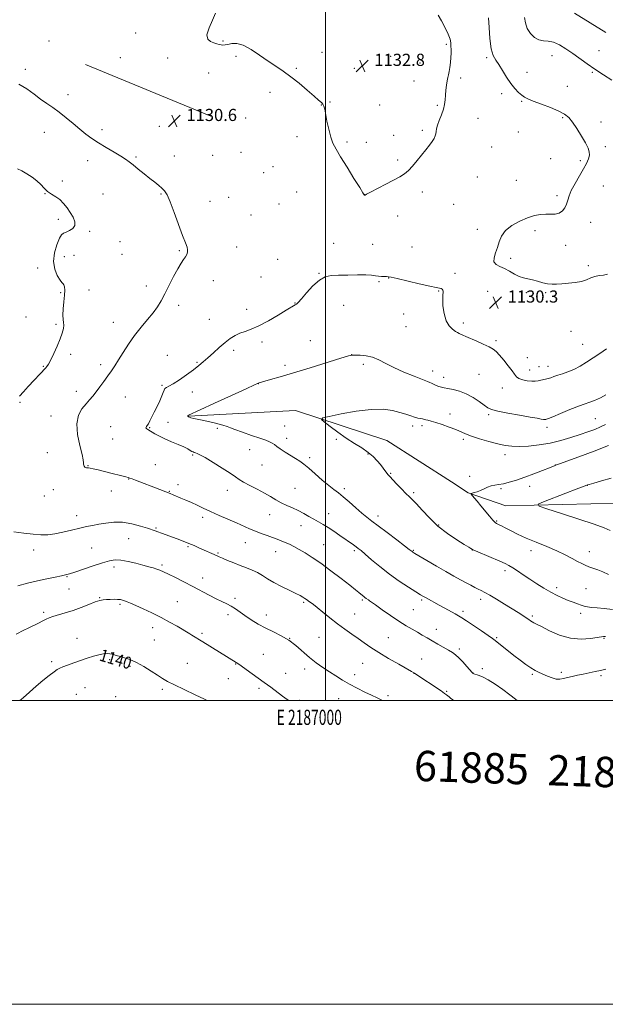
# Model space of a CAD drawing. Extents: x 2184800 to 2187700, y 359800 to 362700.
# Drawn here: x 2186799 to 2187184, y 359800 to 360448 of the extents above; entities that cross this region are included whole.
import ezdxf
from ezdxf.enums import TextEntityAlignment as Align

# ---------------------------------------------------------------- set-up
doc = ezdxf.new("R2010")
doc.units = 0
doc.header["$MEASUREMENT"] = 0
for name, color, linetype, lineweight in [('32000', 7, 'Continuous', 0), ('32001', 7, 'Continuous', 0), ('DTM HARD BREAKLINE', 7, 'Continuous', 0), ('DTM SPOT ELEVATION', 2, 'Continuous', 13), ('INDEX CONTOUR', 41, 'Continuous', 13), ('INDEX CONTOUR LABEL', 244, 'Continuous', 0), ('INTERMEDIATE CONTOUR', 44, 'Continuous', 0), ('SPOT ELEVATION', 7, 'Continuous', 0), ('TEXT 20', 7, 'Continuous', 0)]:
    doc.layers.add(name, color=color, linetype=linetype, lineweight=lineweight)
doc.styles.add('Style-ITALICS', font='ITALICS.shx')
doc.styles.add('Style-WORKING', font='WORKING.shx')

# ---------------------------------------------------------------- blocks, each defined once
blk = doc.blocks.new('SPOT')
at = {"layer": 'SPOT ELEVATION'}
for p, q in [((-3.91, -3.91), (3.82, 3.81)), ((-1.65, 3.77), (1.72, -3.93))]:
    blk.add_line(p, q, dxfattribs=at)

msp = doc.modelspace()

# ---------------------------------------------------------------- linework, layer by layer
at = {"layer": '32000', "flags": 128}
for points in [[(2184800, 359800), (2187700, 359800), (2187700, 362700), (2184800, 362700), (2184800, 359800)], [(2185000, 360000), (2187500, 360000), (2187500, 362500), (2185000, 362500), (2185000, 360000)], [(2187000, 362500), (2187000, 360000)]]:
    msp.add_lwpolyline(points, dxfattribs=at)
at = {"layer": 'DTM HARD BREAKLINE'}
for points in [[(2186924.58, 360384.9, 1130.19), (2186841.93, 360418.83, 1130.15)], [(2187094.09, 360136.89, 1124.1), (2187118.86, 360128.29, 1122.46), (2187193.53, 360129.98, 1120.7), (2187270.47, 360130.42, 1118.77), (2187311.94, 360150.9, 1117.91), (2187370.91, 360198.79, 1116.43), (2187417.17, 360226.27, 1115.27), (2187477.9, 360253.27, 1113.59), (2187500, 360261.5, 1113.009)], [(2186909.84, 360187.32, 1127.94), (2186980.22, 360191.06, 1126.47), (2187040.47, 360171.38, 1124.71), (2187083.04, 360144, 1124.23)], [(2187083.04, 360144, 1124.23), (2187094.09, 360136.89, 1124.1)]]:
    msp.add_polyline3d(points, dxfattribs=at)
at = {"layer": 'DTM SPOT ELEVATION'}
for p in [(2186875.02, 360439.62, 1131.66), (2186818, 360434.39, 1131.19), (2186932.54, 360434.42, 1132.11), (2187079.6, 360432.19, 1132.23), (2186997.69, 360426.84, 1132.9), (2187149.3, 360424.8, 1128.85), (2187180.16, 360428.08, 1126.93), (2186864.87, 360423.48, 1130.9), (2186896.17, 360423.08, 1131.32), (2186941.05, 360424.32, 1131.71), (2187043.09, 360424.17, 1133.03), (2187062.24, 360419.9, 1133.02), (2187106.27, 360423.29, 1130.22), (2186802.34, 360415.73, 1131.63), (2186923.14, 360413.31, 1131.28), (2186980.79, 360416.44, 1132.23), (2187019.01, 360416.47, 1132.75), (2187132.84, 360413.81, 1129.42), (2187175.88, 360413.75, 1128.22), (2187058.4, 360407.95, 1132.97), (2187089.11, 360410.1, 1131.6), (2186830.43, 360399.07, 1131.41), (2186963.6, 360400.53, 1131.33), (2187116.06, 360399.72, 1130.35), (2187159.5, 360404.45, 1129.34), (2187003.02, 360394.27, 1132.1), (2187129.4, 360394.57, 1130.11), (2186997.39, 360392.26, 1131.96), (2187035.67, 360392.12, 1132.53), (2187073.71, 360391.97, 1132.2), (2186947.54, 360383.63, 1130.73), (2187100.44, 360383.45, 1131.16), (2187156.36, 360383.93, 1130.14), (2187181.58, 360380.98, 1129.47), (2186814.9, 360374.32, 1132.79), (2186852.88, 360375.93, 1131.56), (2186890.67, 360378.17, 1130.89), (2187063.79, 360375.47, 1132.27), (2187127.09, 360374.38, 1130.62), (2186981.24, 360371.34, 1131.46), (2187014.16, 360367.89, 1132.26), (2187027.01, 360367.67, 1132.53), (2187044.89, 360372.23, 1132.46), (2186944.33, 360360.96, 1130.63), (2187109.51, 360364.66, 1130.94), (2187184.39, 360364.73, 1129.55), (2186843.34, 360355.65, 1132.63), (2186875.23, 360358.04, 1131.81), (2186900.53, 360358.61, 1131.29), (2186925.77, 360359.14, 1130.76), (2187047.6, 360355.93, 1132.29), (2187148.45, 360356.93, 1131.06), (2187167.88, 360355.6, 1130.32), (2186959.34, 360347.72, 1130.92), (2186965.52, 360351.64, 1130.85), (2186826.75, 360342.23, 1133.68), (2187100.16, 360344.86, 1130.97), (2187125.83, 360342.58, 1130.86), (2186981.09, 360334.89, 1130.91), (2187063.8, 360334.91, 1131.57), (2187183.05, 360338.94, 1128.93), (2186815.35, 360333.88, 1134.03), (2186853.58, 360333.63, 1132.95), (2186891.81, 360333.6, 1132.12), (2186923.92, 360328.86, 1131.3), (2186936.28, 360331.46, 1131.24), (2187025.91, 360333.07, 1132.01), (2187152.63, 360332.55, 1130.36), (2186969.46, 360327.09, 1130.9), (2187084.58, 360326.84, 1131.01), (2186824.1, 360316.91, 1134.39), (2186950.96, 360319.82, 1131.16), (2187047.7, 360319.03, 1131.37), (2187174.8, 360315.02, 1129.21), (2186844.73, 360309.05, 1133.79), (2187100.03, 360310.26, 1130.26), (2187138.09, 360309.42, 1129.64), (2186864.69, 360302.18, 1133.22), (2186903.78, 360296.23, 1132.15), (2186941.54, 360298.7, 1131.24), (2187005.42, 360301.18, 1130.47), (2187031.26, 360300.45, 1130.7), (2187057.1, 360298.71, 1130.7), (2187158.22, 360299.9, 1129.46), (2186827.99, 360292.44, 1133.37), (2186834.51, 360293.2, 1133.35), (2186866, 360293.97, 1133.21), (2186968.57, 360290.52, 1130.71), (2187121.99, 360291.22, 1129.85), (2186810.45, 360284.86, 1134.52), (2187173.14, 360286.45, 1129.8), (2186926.17, 360276.55, 1131.39), (2186957.52, 360279, 1130.77), (2186995.85, 360281.4, 1130.04), (2187035.31, 360275.9, 1129.89), (2187041.63, 360278.31, 1129.97), (2187085.48, 360281.38, 1130.26), (2186844.24, 360270.29, 1132.93), (2186882.06, 360272.96, 1132.5), (2187074.68, 360269.76, 1129.95), (2187106.87, 360269.54, 1130.4), (2186825.68, 360268.68, 1134.21), (2187132.42, 360268.71, 1130.11), (2187145.02, 360268.65, 1130.1), (2186903.41, 360260.25, 1131.57), (2186948.1, 360257.76, 1130.51), (2186979.92, 360261.8, 1130.04), (2187012.07, 360260.39, 1129.44), (2186802.72, 360252.71, 1135.08), (2186923.65, 360251.17, 1130.88), (2187051.65, 360254.5, 1129.63), (2186822.47, 360247.68, 1134.23), (2186860.35, 360249.11, 1132.77), (2187053.01, 360246.29, 1129.32), (2187090.99, 360248.62, 1130.34), (2187161.91, 360243.2, 1130.59), (2186990.07, 360237.05, 1129.09), (2187112.35, 360236.92, 1130.23), (2186939.62, 360230.65, 1129.61), (2186958.23, 360236.07, 1129.65), (2187169.46, 360234.57, 1130.61), (2186832.12, 360227.98, 1133.65), (2186895.88, 360227.43, 1130.73), (2187017.38, 360227.78, 1128.01), (2187133.13, 360225.86, 1130.74), (2186814.11, 360220.02, 1134.1), (2186852.05, 360221.23, 1132.42), (2186915.48, 360222.74, 1130.13), (2186973.51, 360220.87, 1128.41), (2187025.08, 360221.46, 1127.6), (2187134.52, 360217.67, 1130.65), (2187140.69, 360219.89, 1130.68), (2187146.73, 360220.21, 1130.64), (2187070.66, 360217.15, 1128.63), (2187078, 360212.98, 1128.61), (2187101.12, 360214.78, 1129.11), (2186892.44, 360207.68, 1130.18), (2186955.9, 360208.81, 1127.98), (2187116.56, 360205.84, 1129.3), (2186835.95, 360203.64, 1132.56), (2186868.17, 360199.96, 1131.11), (2186912.39, 360203.31, 1129.45), (2186798.81, 360196.5, 1133.83), (2186819.3, 360187.37, 1132.66), (2187081.99, 360188.65, 1126.55), (2187107.65, 360188.4, 1127.76), (2187177.8, 360185.74, 1127), (2186858.55, 360180.32, 1130.79), (2186884.15, 360179.78, 1129.91), (2186896.32, 360183.22, 1129.38), (2186928.9, 360179.23, 1128.25), (2186973.24, 360180.92, 1126.81), (2187057.55, 360180.8, 1125.55), (2187063.75, 360181.1, 1125.64), (2187146, 360179.87, 1127.59), (2186859.85, 360172.17, 1130.93), (2186974.57, 360172.69, 1127.48), (2187007.22, 360172.13, 1126.34), (2187090.94, 360172.12, 1125.69), (2186816.85, 360163.21, 1132.48), (2186912.5, 360161.68, 1130.18), (2186950.09, 360165.21, 1128.86), (2186989.6, 360159.97, 1127.69), (2187028.03, 360162.45, 1126.17), (2187118.25, 360162.01, 1125.44), (2186843.67, 360154.78, 1131.93), (2186888.08, 360155.28, 1130.98), (2186958.15, 360155.2, 1128.92), (2187151.53, 360155.12, 1124.02), (2186870.5, 360145.99, 1132.05), (2187043.09, 360149.7, 1125.88), (2187095.02, 360147.66, 1124.38), (2186902.9, 360142.27, 1131.5), (2186979.88, 360139.89, 1128.94), (2187012.5, 360139.49, 1127.67), (2187115.74, 360139.6, 1123.83), (2187134.59, 360141.04, 1123.48), (2187172.57, 360141.81, 1121.98), (2186814.94, 360134.68, 1132.93), (2186820.73, 360138.81, 1132.69), (2186859.06, 360137.95, 1132.74), (2186897.31, 360137.79, 1131.92), (2186935.4, 360138.5, 1130.62), (2187058.16, 360137.01, 1125.72), (2186836.25, 360121.85, 1133.46), (2186919.07, 360120.73, 1132.42), (2186963.39, 360122.48, 1130.8), (2187002.17, 360123.05, 1129.23), (2187034.76, 360121.46, 1127.5), (2186888.39, 360113.72, 1133.84), (2186983.87, 360115.3, 1130.75), (2187074.6, 360115.73, 1125.81), (2187112.81, 360118.21, 1123.86), (2186845.99, 360100.55, 1134.96), (2186870.39, 360106.66, 1134.83), (2186909.48, 360101.39, 1134.19), (2186947.23, 360103.93, 1132.79), (2186998.91, 360102.79, 1131.15), (2186807.87, 360099.11, 1134.41), (2186929.26, 360097.29, 1133.83), (2186967.32, 360098.01, 1132.73), (2187019.13, 360098.66, 1130.29), (2187058, 360098.97, 1127.88), (2187096.79, 360099.21, 1126.02), (2187135.45, 360098.65, 1124.64), (2187173.85, 360098.04, 1123.33), (2186860.71, 360087.91, 1136.5), (2186892.3, 360089.25, 1135.74), (2186829.86, 360081.65, 1136.1), (2187118.36, 360085.46, 1126.4), (2186919.19, 360080.66, 1135.39), (2186831.16, 360073.57, 1136.83), (2187152.43, 360074.37, 1125.54), (2187171.66, 360073.63, 1125), (2186851.27, 360067.86, 1137.9), (2186864.67, 360063.37, 1138.25), (2186902.57, 360065.26, 1137.05), (2186940.41, 360067.37, 1135.67), (2186985.61, 360064.79, 1134.21), (2187024.4, 360066.19, 1132.21), (2187063.37, 360066.34, 1130.24), (2187102.24, 360066.62, 1128.49), (2186814.48, 360058.19, 1137.68), (2186935.75, 360056.59, 1136.4), (2186961.19, 360056.4, 1135.39), (2187019.33, 360057.09, 1133.15), (2187057.92, 360059.99, 1130.93), (2187090.6, 360058.72, 1129.65), (2187136.24, 360055.69, 1127.74), (2187168.1, 360057.41, 1126.45), (2186886.12, 360048.1, 1138.6), (2186918.67, 360044.25, 1137.71), (2187073.13, 360046.94, 1131.33), (2186836.39, 360040.93, 1139.42), (2186887.42, 360039.96, 1139.05), (2186976.46, 360040.94, 1136), (2186995.83, 360041.59, 1134.98), (2187041.49, 360041.45, 1133.11), (2187112.88, 360041.54, 1129.81), (2187183.63, 360040.93, 1128.14), (2186959.07, 360030.45, 1137.1), (2187088.26, 360034.02, 1131.66), (2186819.75, 360025.56, 1139.76), (2186857.84, 360027.04, 1140.22), (2186909.13, 360024.44, 1139.14), (2186940.94, 360024.03, 1138.07), (2187024.63, 360024.58, 1134.83), (2187063.33, 360027.32, 1133.15), (2186871.22, 360022.59, 1140.26), (2186973.85, 360017.87, 1137.2), (2186986.27, 360020.7, 1136.51), (2187019.28, 360017.09, 1135.49), (2187058.29, 360017.93, 1134.03), (2187097.34, 360018.1, 1131.98), (2187103.4, 360021.08, 1131.71), (2187136.29, 360017.29, 1130.2), (2187155.48, 360018.51, 1129.62), (2187181.52, 360016.45, 1130.31), (2186936.16, 360014.48, 1138.76), (2186835.99, 360004.07, 1140.83), (2186841.55, 360008.5, 1140.74), (2186892.59, 360007.43, 1140.31), (2186956.22, 360008.04, 1138.32), (2187079.91, 360006.21, 1133.85), (2186861.76, 360002.61, 1141.07), (2186982.95, 360000.26, 1137.72), (2187008.8, 360001.18, 1136.8), (2187041.26, 360003.22, 1135.68)]:
    msp.add_point(p, dxfattribs=at)
at = {"layer": 'INDEX CONTOUR'}
for points in [[(2187185.852, 360280.855, 1130), (2187183.197, 360280.266, 1130), (2187180.304, 360279.844, 1130), (2187177.46, 360279.263, 1130), (2187174.828, 360278.301, 1130), (2187172.079, 360277.147, 1130), (2187168.756, 360276.096, 1130), (2187164.592, 360275.371, 1130), (2187160.063, 360274.905, 1130), (2187155.826, 360274.561, 1130), (2187152.356, 360274.259, 1130), (2187149.377, 360274.139, 1130), (2187146.422, 360274.399, 1130), (2187143.15, 360275.149, 1130), (2187139.713, 360276.151, 1130), (2187136.386, 360277.08, 1130), (2187133.365, 360277.726, 1130), (2187130.513, 360278.348, 1130), (2187127.617, 360279.32, 1130), (2187124.517, 360280.884, 1130), (2187121.277, 360282.754, 1130), (2187118.018, 360284.514, 1130), (2187114.923, 360285.894, 1130), (2187112.435, 360287.227, 1130), (2187111.059, 360288.996, 1130), (2187111.106, 360291.557, 1130), (2187112.109, 360294.772, 1130), (2187113.408, 360298.379, 1130), (2187114.573, 360302.134, 1130), (2187116.104, 360305.888, 1130), (2187118.732, 360309.504, 1130), (2187122.917, 360312.841, 1130), (2187128.038, 360315.721, 1130), (2187133.207, 360317.952, 1130), (2187137.718, 360319.407, 1130), (2187141.616, 360320.184, 1130), (2187145.13, 360320.439, 1130), (2187148.431, 360320.381, 1130), (2187151.452, 360320.416, 1130), (2187154.066, 360321.001, 1130), (2187156.172, 360322.459, 1130), (2187157.777, 360324.571, 1130), (2187158.906, 360326.983, 1130), (2187159.677, 360329.469, 1130), (2187160.536, 360332.309, 1130), (2187162.016, 360335.91, 1130), (2187164.447, 360340.485, 1130), (2187167.361, 360345.467, 1130), (2187170.086, 360350.102, 1130), (2187172.083, 360353.804, 1130), (2187173.32, 360356.697, 1130), (2187173.896, 360359.083, 1130), (2187173.863, 360361.299, 1130), (2187173.095, 360363.835, 1130), (2187171.419, 360367.221, 1130), (2187168.797, 360371.734, 1130), (2187165.703, 360376.648, 1130), (2187162.744, 360380.988, 1130), (2187160.273, 360384.053, 1130), (2187157.611, 360386.242, 1130), (2187153.828, 360388.23, 1130), (2187148.38, 360390.509, 1130), (2187142.283, 360392.852, 1130), (2187136.943, 360394.847, 1130), (2187133.388, 360396.233, 1130), (2187131.131, 360397.326, 1130), (2187129.311, 360398.592, 1130), (2187127.227, 360400.433, 1130), (2187124.815, 360403.005, 1130), (2187122.171, 360406.402, 1130), (2187119.406, 360410.582, 1130), (2187116.699, 360414.96, 1130), (2187114.243, 360418.813, 1130), (2187112.195, 360421.763, 1130), (2187110.563, 360424.802, 1130), (2187109.322, 360429.267, 1130), (2187108.438, 360435.936, 1130), (2187107.852, 360443.361, 1130), (2187107.501, 360449.537, 1130)], [(2187184.687, 360020.68, 1130), (2187181.312, 360019.887, 1130), (2187177.675, 360019.075, 1130), (2187173.835, 360018.25, 1130), (2187169.933, 360017.441, 1130), (2187166.114, 360016.669, 1130), (2187162.555, 360015.926, 1130), (2187159.442, 360015.196, 1130), (2187156.869, 360014.51, 1130), (2187154.559, 360014.079, 1130), (2187152.138, 360014.157, 1130), (2187149.347, 360014.904, 1130), (2187146.36, 360016.087, 1130), (2187140.831, 360018.553, 1130), (2187138.248, 360019.826, 1130), (2187135.389, 360021.514, 1130), (2187132.019, 360023.846, 1130), (2187128.235, 360026.684, 1130), (2187124.226, 360029.802, 1130), (2187111.823, 360039.575, 1130), (2187110.027, 360040.902, 1130), (2187107.255, 360042.831, 1130), (2187102.819, 360045.856, 1130), (2187097.633, 360049.362, 1130), (2187093.014, 360052.452, 1130), (2187089.893, 360054.483, 1130), (2187087.684, 360055.831, 1130), (2187085.413, 360057.119, 1130), (2187078.725, 360060.847, 1130), (2187075.003, 360062.906, 1130), (2187066.392, 360067.623, 1130), (2187064.671, 360068.591, 1130), (2187062.751, 360069.737, 1130), (2187059.686, 360071.627, 1130), (2187054.824, 360074.678, 1130), (2187048.699, 360078.697, 1130), (2187042.138, 360083.34, 1130), (2187035.9, 360088.221, 1130), (2187030.468, 360092.79, 1130), (2187026.256, 360096.457, 1130), (2187023.495, 360098.823, 1130), (2187021.704, 360100.267, 1130), (2187020.219, 360101.358, 1130), (2187018.462, 360102.594, 1130), (2187009.619, 360108.758, 1130), (2187005.639, 360111.494, 1130), (2187001.807, 360114.026, 1130), (2186998.471, 360116.072, 1130), (2186995.455, 360117.798, 1130), (2186992.446, 360119.485, 1130), (2186989.198, 360121.341, 1130), (2186985.709, 360123.288, 1130), (2186982.041, 360125.175, 1130), (2186978.268, 360126.901, 1130), (2186974.506, 360128.56, 1130), (2186970.884, 360130.294, 1130), (2186967.444, 360132.221, 1130), (2186963.881, 360134.357, 1130), (2186959.803, 360136.694, 1130), (2186955.026, 360139.189, 1130), (2186950.176, 360141.632, 1130), (2186946.087, 360143.779, 1130), (2186943.242, 360145.524, 1130), (2186940.725, 360147.313, 1130), (2186937.27, 360149.731, 1130), (2186932.066, 360153.12, 1130), (2186926.109, 360156.831, 1130), (2186920.851, 360159.979, 1130), (2186917.394, 360161.895, 1130), (2186915.439, 360162.815, 1130), (2186914.338, 360163.195, 1130), (2186913.53, 360163.436, 1130), (2186912.796, 360163.711, 1130), (2186912.006, 360164.134, 1130), (2186910.984, 360164.805, 1130), (2186909.384, 360165.764, 1130), (2186906.809, 360167.039, 1130), (2186903.051, 360168.631, 1130), (2186898.645, 360170.43, 1130), (2186894.308, 360172.303, 1130), (2186890.633, 360174.118, 1130), (2186887.711, 360175.746, 1130), (2186882.968, 360178.588, 1130), (2186882.339, 360178.998, 1130), (2186881.958, 360179.323, 1130), (2186881.796, 360179.625, 1130), (2186881.847, 360179.957, 1130), (2186882.114, 360180.397, 1130), (2186882.616, 360181.124, 1130), (2186883.375, 360182.348, 1130), (2186884.413, 360184.234, 1130), (2186885.729, 360186.786, 1130), (2186887.32, 360189.965, 1130), (2186889.131, 360193.651, 1130), (2186890.905, 360197.388, 1130), (2186892.334, 360200.638, 1130), (2186893.216, 360202.989, 1130), (2186893.775, 360204.533, 1130), (2186894.338, 360205.492, 1130), (2186895.246, 360206.14, 1130), (2186896.896, 360206.982, 1130), (2186899.694, 360208.58, 1130), (2186903.827, 360211.288, 1130), (2186908.594, 360214.625, 1130), (2186913.072, 360217.904, 1130), (2186916.6, 360220.631, 1130), (2186919.564, 360223.102, 1130), (2186922.611, 360225.808, 1130), (2186926.211, 360229.077, 1130), (2186930.128, 360232.579, 1130), (2186933.945, 360235.82, 1130), (2186937.361, 360238.413, 1130), (2186940.517, 360240.395, 1130), (2186943.667, 360241.907, 1130), (2186947.088, 360243.158, 1130), (2186951.148, 360244.627, 1130), (2186956.237, 360246.858, 1130), (2186962.473, 360250.155, 1130), (2186968.878, 360253.854, 1130), (2186974.206, 360257.05, 1130), (2186980.191, 360260.65, 1130), (2186980.954, 360261.149, 1130), (2186982.135, 360262.243, 1130), (2186984.256, 360264.598, 1130), (2186987.635, 360268.547, 1130), (2186991.789, 360273.102, 1130), (2186996.027, 360276.939, 1130), (2186999.896, 360279.076, 1130), (2187003.875, 360279.883, 1130), (2187008.677, 360280.071, 1130), (2187014.7, 360280.214, 1130), (2187021.074, 360280.336, 1130), (2187026.616, 360280.324, 1130), (2187030.459, 360280.107, 1130), (2187033.007, 360279.779, 1130), (2187034.981, 360279.475, 1130), (2187036.94, 360279.3, 1130), (2187038.798, 360279.23, 1130), (2187040.307, 360279.21, 1130), (2187041.478, 360279.148, 1130), (2187043.369, 360278.807, 1130), (2187047.296, 360277.917, 1130), (2187061.881, 360274.496, 1130), (2187068.787, 360272.924, 1130), (2187073.074, 360272.026, 1130), (2187075.222, 360271.607, 1130), (2187076.242, 360271.327, 1130), (2187076.96, 360270.905, 1130), (2187077.474, 360270.318, 1130), (2187077.703, 360269.604, 1130), (2187077.616, 360268.699, 1130), (2187077.396, 360267.124, 1130), (2187077.278, 360264.296, 1130), (2187077.485, 360259.917, 1130), (2187078.178, 360254.821, 1130), (2187079.506, 360250.131, 1130), (2187081.506, 360246.724, 1130), (2187083.767, 360244.508, 1130), (2187085.76, 360243.152, 1130), (2187087.116, 360242.338, 1130), (2187088.087, 360241.815, 1130), (2187089.081, 360241.349, 1130), (2187090.48, 360240.725, 1130), (2187092.568, 360239.814, 1130), (2187099.667, 360236.767, 1130), (2187104.056, 360234.828, 1130), (2187107.893, 360232.999, 1130), (2187110.571, 360231.447, 1130), (2187112.585, 360229.784, 1130), (2187114.704, 360227.48, 1130), (2187117.46, 360224.222, 1130), (2187120.43, 360220.558, 1130), (2187122.954, 360217.249, 1130), (2187124.603, 360214.877, 1130), (2187125.877, 360213.298, 1130), (2187127.511, 360212.185, 1130), (2187130.015, 360211.282, 1130), (2187133.018, 360210.613, 1130), (2187135.928, 360210.27, 1130), (2187138.285, 360210.303, 1130), (2187140.178, 360210.587, 1130), (2187141.828, 360210.953, 1130), (2187145.047, 360211.606, 1130), (2187146.726, 360212.036, 1130), (2187148.528, 360212.637, 1130), (2187150.602, 360213.391, 1130), (2187153.122, 360214.258, 1130), (2187156.208, 360215.234, 1130), (2187159.769, 360216.46, 1130), (2187163.658, 360218.111, 1130), (2187167.75, 360220.304, 1130), (2187171.994, 360222.908, 1130), (2187176.359, 360225.733, 1130), (2187180.793, 360228.62, 1130), (2187185.164, 360231.542, 1130)], [(2186922.029, 360000, 1140), (2186920.303, 360000.859, 1140), (2186914.168, 360003.811, 1140), (2186907.029, 360007.233, 1140), (2186900.597, 360010.366, 1140), (2186896.094, 360012.683, 1140), (2186892.796, 360014.575, 1140), (2186889.491, 360016.665, 1140), (2186885.27, 360019.38, 1140), (2186880.435, 360022.356, 1140), (2186875.587, 360025.032, 1140), (2186871.256, 360026.972, 1140), (2186867.674, 360028.238, 1140), (2186864.998, 360029.017, 1140), (2186862.246, 360029.778, 1140), (2186861.454, 360030.028, 1140), (2186860.565, 360030.329, 1140), (2186859.443, 360030.632, 1140), (2186858.005, 360030.858, 1140), (2186856.164, 360030.923, 1140), (2186853.813, 360030.735, 1140), (2186850.838, 360030.203, 1140), (2186847.184, 360029.266, 1140), (2186843.029, 360027.994, 1140), (2186838.61, 360026.494, 1140), (2186834.194, 360024.888, 1140), (2186830.196, 360023.371, 1140), (2186827.067, 360022.158, 1140), (2186825.033, 360021.333, 1140), (2186823.414, 360020.462, 1140), (2186821.311, 360018.983, 1140), (2186818.056, 360016.487, 1140), (2186813.932, 360013.179, 1140), (2186809.456, 360009.421, 1140), (2186805.069, 360005.552, 1140), (2186800.902, 360001.824, 1140), (2186798.783, 360000, 1140)]]:
    msp.add_polyline3d(points, dxfattribs=at)
at = {"layer": 'INTERMEDIATE CONTOUR'}
for points in [[(2186927.653, 360452.714, 1132), (2186925.697, 360448.128, 1132), (2186923.343, 360442.984, 1132), (2186921.946, 360438.496, 1132), (2186922.474, 360435.582, 1132), (2186924.35, 360433.975, 1132), (2186926.613, 360433.113, 1132), (2186928.491, 360432.523, 1132), (2186929.978, 360432.1, 1132), (2186931.255, 360431.829, 1132), (2186932.514, 360431.708, 1132), (2186933.969, 360431.788, 1132), (2186935.844, 360432.13, 1132), (2186938.348, 360432.66, 1132), (2186941.635, 360432.754, 1132), (2186945.849, 360431.653, 1132), (2186951.009, 360428.874, 1132), (2186956.666, 360425.055, 1132), (2186962.25, 360421.11, 1132), (2186967.355, 360417.705, 1132), (2186972.231, 360414.492, 1132), (2186977.289, 360410.877, 1132), (2186982.75, 360406.503, 1132), (2186988.071, 360401.965, 1132), (2186992.52, 360398.096, 1132), (2186995.551, 360395.502, 1132), (2186997.383, 360393.88, 1132), (2186998.425, 360392.698, 1132), (2186999.058, 360391.42, 1132), (2186999.554, 360389.481, 1132), (2187001.066, 360381.622, 1132), (2187002.227, 360376.196, 1132), (2187003.543, 360371.098, 1132), (2187005.011, 360367.008, 1132), (2187007.012, 360363.068, 1132), (2187010.021, 360358.039, 1132), (2187014.248, 360351.191, 1132), (2187018.82, 360343.834, 1132), (2187022.596, 360337.791, 1132), (2187024.732, 360334.407, 1132), (2187025.573, 360333.121, 1132), (2187025.76, 360332.893, 1132), (2187025.831, 360332.859, 1132), (2187025.898, 360332.84, 1132), (2187025.971, 360332.833, 1132), (2187026.187, 360332.905, 1132), (2187027.192, 360333.405, 1132), (2187029.764, 360334.754, 1132), (2187039.899, 360340.144, 1132), (2187049.079, 360345.001, 1132), (2187052.025, 360346.812, 1132), (2187054.654, 360348.996, 1132), (2187057.492, 360352.019, 1132), (2187060.486, 360355.61, 1132), (2187066.17, 360362.738, 1132), (2187068.527, 360365.745, 1132), (2187070.373, 360368.259, 1132), (2187071.619, 360370.247, 1132), (2187072.356, 360371.855, 1132), (2187072.722, 360373.271, 1132), (2187072.886, 360374.707, 1132), (2187073.136, 360376.466, 1132), (2187073.789, 360378.875, 1132), (2187075.037, 360382.119, 1132), (2187076.538, 360385.82, 1132), (2187077.825, 360389.458, 1132), (2187078.552, 360392.657, 1132), (2187078.872, 360395.607, 1132), (2187079.06, 360398.643, 1132), (2187079.342, 360401.97, 1132), (2187079.723, 360405.277, 1132), (2187080.16, 360408.127, 1132), (2187080.615, 360410.252, 1132), (2187081.082, 360412.07, 1132), (2187081.563, 360414.173, 1132), (2187082.045, 360416.978, 1132), (2187082.466, 360420.211, 1132), (2187082.747, 360423.422, 1132), (2187082.838, 360426.257, 1132), (2187082.797, 360428.726, 1132), (2187082.711, 360430.936, 1132), (2187082.586, 360433.053, 1132), (2187082.124, 360435.501, 1132), (2187080.944, 360438.769, 1132), (2187078.855, 360443.083, 1132), (2187076.403, 360447.625, 1132), (2187074.322, 360451.313, 1132)], [(2187184.688, 360439.954, 1126), (2187164.138, 360452.669, 1126)], [(2187188.742, 360408.636, 1128), (2187183.293, 360412.1, 1128), (2187177.589, 360415.841, 1128), (2187172.351, 360419.436, 1128), (2187162.97, 360426.095, 1128), (2187158.46, 360429.176, 1128), (2187154.14, 360431.773, 1128), (2187150.191, 360433.508, 1128), (2187146.728, 360434.199, 1128), (2187143.616, 360434.454, 1128), (2187140.648, 360435.074, 1128), (2187137.709, 360436.693, 1128), (2187135.045, 360439.255, 1128), (2187132.989, 360442.534, 1128), (2187131.773, 360446.232, 1128), (2187131.211, 360449.779, 1128)], [(2187126.416, 360000, 1132), (2187125.308, 360000.845, 1132), (2187121.463, 360003.766, 1132), (2187116.797, 360007.232, 1132), (2187111.811, 360010.766, 1132), (2187107.183, 360013.744, 1132), (2187103.469, 360015.698, 1132), (2187100.728, 360016.796, 1132), (2187097.865, 360017.665, 1132), (2187097.411, 360017.822, 1132), (2187097.265, 360017.894, 1132), (2187097.142, 360018.005, 1132), (2187096.671, 360018.533, 1132), (2187093.292, 360022.405, 1132), (2187090.584, 360025.423, 1132), (2187087.93, 360028.212, 1132), (2187085.732, 360030.218, 1132), (2187083.644, 360031.725, 1132), (2187081.129, 360033.231, 1132), (2187074.053, 360037.234, 1132), (2187070.314, 360039.372, 1132), (2187066.971, 360041.339, 1132), (2187063.866, 360043.184, 1132), (2187060.71, 360045.017, 1132), (2187057.228, 360046.973, 1132), (2187053.2, 360049.298, 1132), (2187048.424, 360052.268, 1132), (2187042.894, 360055.977, 1132), (2187037.418, 360059.809, 1132), (2187033.001, 360062.965, 1132), (2187029.058, 360065.807, 1132), (2187028.358, 360066.296, 1132), (2187026.88, 360067.278, 1132), (2187026.083, 360067.844, 1132), (2187025.296, 360068.464, 1132), (2187023.446, 360070.031, 1132), (2187022.098, 360071.154, 1132), (2187019.857, 360072.964, 1132), (2187016.073, 360075.957, 1132), (2187010.401, 360080.384, 1132), (2187003.674, 360085.529, 1132), (2186997.021, 360090.433, 1132), (2186991.347, 360094.338, 1132), (2186986.653, 360097.302, 1132), (2186982.716, 360099.582, 1132), (2186979.327, 360101.411, 1132), (2186976.327, 360102.909, 1132), (2186973.573, 360104.17, 1132), (2186970.909, 360105.289, 1132), (2186968.141, 360106.354, 1132), (2186965.067, 360107.456, 1132), (2186961.553, 360108.672, 1132), (2186957.752, 360110.017, 1132), (2186953.89, 360111.493, 1132), (2186950.086, 360113.113, 1132), (2186941.37, 360117.039, 1132), (2186935.837, 360119.441, 1132), (2186929.941, 360121.977, 1132), (2186924.355, 360124.431, 1132), (2186919.588, 360126.634, 1132), (2186915.488, 360128.592, 1132), (2186911.737, 360130.365, 1132), (2186908.114, 360131.987, 1132), (2186904.773, 360133.417, 1132), (2186899.779, 360135.526, 1132), (2186897.66, 360136.408, 1132), (2186894.893, 360137.507, 1132), (2186890.998, 360139.002, 1132), (2186874.93, 360145.072, 1132), (2186872.687, 360145.949, 1132), (2186871.236, 360146.539, 1132), (2186870.043, 360146.983, 1132), (2186868.457, 360147.452, 1132), (2186865.97, 360148.084, 1132), (2186858.718, 360149.849, 1132), (2186850.376, 360151.926, 1132), (2186847.109, 360152.705, 1132), (2186845.069, 360153.125, 1132), (2186843.96, 360153.272, 1132), (2186842.737, 360153.305, 1132), (2186842.17, 360153.422, 1132), (2186841.636, 360153.727, 1132), (2186841.162, 360154.278, 1132), (2186840.81, 360154.996, 1132), (2186840.653, 360155.771, 1132), (2186840.676, 360156.667, 1132), (2186840.532, 360158.448, 1132), (2186839.79, 360162.059, 1132), (2186838.261, 360168.032, 1132), (2186836.718, 360175.273, 1132), (2186836.174, 360182.282, 1132), (2186837.335, 360187.871, 1132), (2186839.667, 360192.104, 1132), (2186842.325, 360195.358, 1132), (2186844.657, 360198.018, 1132), (2186846.775, 360200.508, 1132), (2186848.982, 360203.258, 1132), (2186851.49, 360206.567, 1132), (2186854.145, 360210.196, 1132), (2186856.703, 360213.772, 1132), (2186859.005, 360217.069, 1132), (2186861.267, 360220.444, 1132), (2186863.792, 360224.403, 1132), (2186866.821, 360229.289, 1132), (2186870.354, 360234.796, 1132), (2186874.328, 360240.456, 1132), (2186878.615, 360245.864, 1132), (2186882.834, 360250.861, 1132), (2186886.538, 360255.348, 1132), (2186889.434, 360259.345, 1132), (2186891.859, 360263.343, 1132), (2186894.303, 360267.948, 1132), (2186900.053, 360279.3, 1132), (2186902.746, 360284.362, 1132), (2186904.894, 360287.965, 1132), (2186906.526, 360290.388, 1132), (2186907.747, 360292.158, 1132), (2186908.639, 360293.727, 1132), (2186909.164, 360295.252, 1132), (2186909.258, 360296.814, 1132), (2186908.843, 360298.631, 1132), (2186907.794, 360301.474, 1132), (2186905.975, 360306.249, 1132), (2186900.432, 360321.444, 1132), (2186897.74, 360328.472, 1132), (2186895.702, 360333.038, 1132), (2186894.053, 360335.691, 1132), (2186892.364, 360337.472, 1132), (2186890.264, 360339.271, 1132), (2186887.625, 360341.372, 1132), (2186884.377, 360343.905, 1132), (2186880.563, 360346.902, 1132), (2186876.667, 360350.001, 1132), (2186873.288, 360352.739, 1132), (2186870.761, 360354.819, 1132), (2186868.417, 360356.594, 1132), (2186865.324, 360358.585, 1132), (2186860.857, 360361.164, 1132), (2186855.614, 360364.148, 1132), (2186850.494, 360367.2, 1132), (2186846.155, 360370.096, 1132), (2186842.283, 360373.018, 1132), (2186838.32, 360376.249, 1132), (2186833.866, 360379.959, 1132), (2186829.149, 360383.833, 1132), (2186824.557, 360387.439, 1132), (2186820.366, 360390.485, 1132), (2186816.41, 360393.238, 1132), (2186812.416, 360396.104, 1132), (2186808.128, 360399.361, 1132), (2186803.378, 360402.78, 1132), (2186798.018, 360406.003, 1132)], [(2186798.452, 360200.473, 1134), (2186801.101, 360203.393, 1134), (2186804.314, 360206.87, 1134), (2186815.783, 360219.228, 1134), (2186816.499, 360220.075, 1134), (2186817.537, 360221.608, 1134), (2186819.046, 360224.33, 1134), (2186821.08, 360228.506, 1134), (2186823.305, 360233.44, 1134), (2186825.289, 360238.194, 1134), (2186826.686, 360242.025, 1134), (2186827.476, 360244.954, 1134), (2186827.728, 360247.195, 1134), (2186827.55, 360249.036, 1134), (2186827.224, 360251.062, 1134), (2186827.075, 360253.928, 1134), (2186827.326, 360258.031, 1134), (2186827.789, 360262.703, 1134), (2186828.176, 360267.021, 1134), (2186828.262, 360270.246, 1134), (2186828.078, 360272.403, 1134), (2186827.721, 360273.706, 1134), (2186827.237, 360274.451, 1134), (2186826.468, 360275.277, 1134), (2186825.208, 360276.906, 1134), (2186823.414, 360279.888, 1134), (2186821.712, 360284.093, 1134), (2186820.895, 360289.221, 1134), (2186821.498, 360294.87, 1134), (2186823.042, 360300.238, 1134), (2186824.789, 360304.42, 1134), (2186826.2, 360306.801, 1134), (2186827.519, 360307.912, 1134), (2186829.185, 360308.572, 1134), (2186831.43, 360309.479, 1134), (2186833.647, 360310.85, 1134), (2186835.022, 360312.777, 1134), (2186834.957, 360315.301, 1134), (2186833.746, 360318.249, 1134), (2186831.9, 360321.395, 1134), (2186829.837, 360324.518, 1134), (2186827.592, 360327.412, 1134), (2186825.106, 360329.884, 1134), (2186822.371, 360331.826, 1134), (2186819.585, 360333.503, 1134), (2186816.996, 360335.274, 1134), (2186814.745, 360337.408, 1134), (2186812.534, 360339.819, 1134), (2186809.959, 360342.33, 1134), (2186806.764, 360344.77, 1134), (2186803.284, 360346.976, 1134), (2186800.006, 360348.794, 1134), (2186797.235, 360350.132, 1134)], [(2187184.484, 360042.111, 1128), (2187183.879, 360042.179, 1128), (2187183.265, 360042.205, 1128), (2187181.936, 360042.069, 1128), (2187174.592, 360040.895, 1128), (2187168.489, 360040.46, 1128), (2187161.494, 360041.067, 1128), (2187154.25, 360043.167, 1128), (2187147.567, 360046.047, 1128), (2187142.296, 360048.702, 1128), (2187139.02, 360050.37, 1128), (2187137.242, 360051.261, 1128), (2187136.198, 360051.831, 1128), (2187135.215, 360052.471, 1128), (2187133.992, 360053.322, 1128), (2187132.32, 360054.46, 1128), (2187130.004, 360055.967, 1128), (2187126.895, 360057.94, 1128), (2187117.919, 360063.569, 1128), (2187112.775, 360066.752, 1128), (2187108.282, 360069.452, 1128), (2187105.051, 360071.262, 1128), (2187102.72, 360072.442, 1128), (2187100.678, 360073.417, 1128), (2187098.407, 360074.546, 1128), (2187095.752, 360075.92, 1128), (2187092.654, 360077.562, 1128), (2187089.022, 360079.517, 1128), (2187084.663, 360081.922, 1128), (2187079.354, 360084.932, 1128), (2187073.111, 360088.555, 1128), (2187066.887, 360092.215, 1128), (2187058.941, 360096.931, 1128), (2187057.614, 360097.739, 1128), (2187057.102, 360098.085, 1128), (2187055.26, 360099.523, 1128), (2187052.214, 360101.876, 1128), (2187046.996, 360105.874, 1128), (2187040.715, 360110.657, 1128), (2187034.874, 360115.062, 1128), (2187030.565, 360118.263, 1128), (2187027.24, 360120.79, 1128), (2187023.94, 360123.511, 1128), (2187019.971, 360127.024, 1128), (2187015.703, 360130.855, 1128), (2187011.771, 360134.26, 1128), (2187008.584, 360136.76, 1128), (2187005.654, 360138.919, 1128), (2187002.266, 360141.563, 1128), (2186997.962, 360145.238, 1128), (2186993.295, 360149.357, 1128), (2186989.076, 360153.054, 1128), (2186985.863, 360155.699, 1128), (2186983.211, 360157.626, 1128), (2186980.421, 360159.406, 1128), (2186973.419, 360163.659, 1128), (2186970.264, 360165.689, 1128), (2186968.009, 360167.327, 1128), (2186966.393, 360168.603, 1128), (2186964.971, 360169.61, 1128), (2186963.278, 360170.473, 1128), (2186960.764, 360171.434, 1128), (2186956.858, 360172.766, 1128), (2186951.335, 360174.622, 1128), (2186945.345, 360176.671, 1128), (2186940.384, 360178.464, 1128), (2186937.42, 360179.687, 1128), (2186935.321, 360180.569, 1128), (2186932.426, 360181.474, 1128), (2186927.608, 360182.66, 1128), (2186921.855, 360183.958, 1128), (2186916.689, 360185.09, 1128), (2186913.278, 360185.848, 1128), (2186911.382, 360186.298, 1128), (2186910.408, 360186.573, 1128), (2186909.852, 360186.789, 1128), (2186909.544, 360186.985, 1128), (2186909.399, 360187.183, 1128), (2186909.348, 360187.394, 1128), (2186909.368, 360187.597, 1128), (2186909.452, 360187.761, 1128), (2186909.863, 360187.992, 1128), (2186917.408, 360191.404, 1128), (2186926.998, 360195.778, 1128), (2186938.241, 360200.927, 1128), (2186947.812, 360205.329, 1128), (2186953.217, 360207.838, 1128), (2186955.284, 360208.824, 1128), (2186955.771, 360209.085, 1128), (2186956.328, 360209.254, 1128), (2186963.798, 360211.397, 1128), (2186970.151, 360213.251, 1128), (2186978.928, 360215.865, 1128), (2186989.926, 360219.198, 1128), (2187010.175, 360225.394, 1128), (2187015.302, 360226.93, 1128), (2187017.837, 360227.495, 1128), (2187019.831, 360227.547, 1128), (2187022.89, 360227.428, 1128), (2187026.852, 360227.013, 1128), (2187031.108, 360226.058, 1128), (2187035.259, 360224.387, 1128), (2187039.719, 360222.096, 1128), (2187045.113, 360219.349, 1128), (2187051.723, 360216.361, 1128), (2187058.482, 360213.545, 1128), (2187063.983, 360211.367, 1128), (2187067.232, 360210.132, 1128), (2187068.877, 360209.523, 1128), (2187069.978, 360209.061, 1128), (2187073.059, 360207.576, 1128), (2187074.779, 360206.843, 1128), (2187076.415, 360206.324, 1128), (2187078.272, 360205.927, 1128), (2187080.771, 360205.497, 1128), (2187084.2, 360204.868, 1128), (2187088.337, 360203.818, 1128), (2187092.829, 360202.111, 1128), (2187097.312, 360199.652, 1128), (2187101.386, 360196.908, 1128), (2187104.637, 360194.488, 1128), (2187106.96, 360192.828, 1128), (2187109.471, 360191.676, 1128), (2187113.597, 360190.61, 1128), (2187120.206, 360189.317, 1128), (2187127.939, 360187.942, 1128), (2187134.878, 360186.741, 1128), (2187139.548, 360185.909, 1128), (2187142.241, 360185.416, 1128), (2187143.681, 360185.169, 1128), (2187144.508, 360185.085, 1128), (2187144.987, 360185.1, 1128), (2187145.29, 360185.158, 1128), (2187145.7, 360185.272, 1128), (2187146.935, 360185.739, 1128), (2187149.825, 360186.927, 1128), (2187154.857, 360189.042, 1128), (2187161.141, 360191.64, 1128), (2187167.446, 360194.115, 1128), (2187177.255, 360197.616, 1128), (2187181.141, 360199.281, 1128), (2187184.745, 360201.331, 1128)], [(2187189.078, 360059.939, 1126), (2187183.647, 360060.599, 1126), (2187179.043, 360061.021, 1126), (2187175.389, 360061.342, 1126), (2187172.703, 360061.698, 1126), (2187170.576, 360062.165, 1126), (2187168.491, 360062.808, 1126), (2187166.027, 360063.677, 1126), (2187163.155, 360064.758, 1126), (2187159.942, 360066.016, 1126), (2187156.439, 360067.449, 1126), (2187152.624, 360069.172, 1126), (2187148.456, 360071.326, 1126), (2187143.942, 360073.988, 1126), (2187139.273, 360076.971, 1126), (2187134.686, 360080.022, 1126), (2187130.406, 360082.9, 1126), (2187126.605, 360085.433, 1126), (2187123.445, 360087.458, 1126), (2187120.916, 360088.922, 1126), (2187118.337, 360090.187, 1126), (2187114.854, 360091.719, 1126), (2187100.333, 360097.961, 1126), (2187097.874, 360099.042, 1126), (2187096.852, 360099.525, 1126), (2187095.852, 360100.119, 1126), (2187094.396, 360101, 1126), (2187091.424, 360102.821, 1126), (2187086.554, 360105.885, 1126), (2187080.485, 360110.02, 1126), (2187074.187, 360114.938, 1126), (2187068.496, 360120.28, 1126), (2187063.716, 360125.384, 1126), (2187060.019, 360129.512, 1126), (2187057.425, 360132.212, 1126), (2187055.357, 360134.162, 1126), (2187053.088, 360136.324, 1126), (2187050.13, 360139.362, 1126), (2187046.946, 360142.751, 1126), (2187042.5, 360147.531, 1126), (2187041.447, 360148.699, 1126), (2187040.581, 360149.774, 1126), (2187038.077, 360153.143, 1126), (2187036.324, 360155.401, 1126), (2187034.191, 360157.94, 1126), (2187031.526, 360160.666, 1126), (2187028.155, 360163.485, 1126), (2187023.963, 360166.349, 1126), (2187019.09, 360169.41, 1126), (2187013.735, 360172.865, 1126), (2187008.192, 360176.763, 1126), (2187003.124, 360180.544, 1126), (2186999.284, 360183.499, 1126), (2186997.421, 360185.17, 1126), (2186998.261, 360186.111, 1126), (2187002.525, 360187.126, 1126), (2187010.455, 360188.766, 1126), (2187020.389, 360190.55, 1126), (2187030.189, 360191.744, 1126), (2187038.149, 360191.811, 1126), (2187044.305, 360191.006, 1126), (2187049.126, 360189.791, 1126), (2187053.028, 360188.558, 1126), (2187056.209, 360187.464, 1126), (2187058.811, 360186.602, 1126), (2187060.951, 360186.034, 1126), (2187062.644, 360185.693, 1126), (2187063.878, 360185.473, 1126), (2187064.7, 360185.289, 1126), (2187065.38, 360185.104, 1126), (2187066.243, 360184.897, 1126), (2187067.603, 360184.62, 1126), (2187069.721, 360184.123, 1126), (2187072.842, 360183.232, 1126), (2187077.036, 360181.846, 1126), (2187081.657, 360180.172, 1126), (2187085.877, 360178.493, 1126), (2187092.281, 360175.615, 1126), (2187096.196, 360174.115, 1126), (2187101.598, 360172.395, 1126), (2187107.762, 360170.643, 1126), (2187113.614, 360169.123, 1126), (2187118.42, 360168.052, 1126), (2187122.791, 360167.455, 1126), (2187127.678, 360167.312, 1126), (2187133.776, 360167.61, 1126), (2187140.761, 360168.362, 1126), (2187148.052, 360169.586, 1126), (2187155.136, 360171.26, 1126), (2187161.764, 360173.189, 1126), (2187167.753, 360175.137, 1126), (2187172.965, 360176.922, 1126), (2187177.441, 360178.581, 1126), (2187181.267, 360180.207, 1126), (2187184.565, 360181.896, 1126)], [(2187186.508, 360083.131, 1124), (2187182.843, 360084.763, 1124), (2187179.432, 360086.108, 1124), (2187173.616, 360088.186, 1124), (2187171.244, 360089.131, 1124), (2187168.88, 360090.23, 1124), (2187166.101, 360091.676, 1124), (2187162.537, 360093.61, 1124), (2187158.028, 360095.961, 1124), (2187152.463, 360098.603, 1124), (2187145.877, 360101.416, 1124), (2187138.882, 360104.28, 1124), (2187132.234, 360107.076, 1124), (2187126.562, 360109.684, 1124), (2187121.995, 360111.961, 1124), (2187118.532, 360113.759, 1124), (2187116.127, 360114.982, 1124), (2187114.549, 360115.746, 1124), (2187113.518, 360116.216, 1124), (2187112.734, 360116.612, 1124), (2187111.813, 360117.351, 1124), (2187110.349, 360118.904, 1124), (2187108.078, 360121.562, 1124), (2187102.488, 360128.295, 1124), (2187100.01, 360131.241, 1124), (2187096.649, 360135.156, 1124), (2187095.952, 360136.017, 1124), (2187095.961, 360136.396, 1124), (2187096.685, 360136.62, 1124), (2187098.096, 360136.967, 1124), (2187100.015, 360137.526, 1124), (2187102.228, 360138.339, 1124), (2187104.55, 360139.398, 1124), (2187106.903, 360140.496, 1124), (2187109.243, 360141.371, 1124), (2187111.578, 360141.866, 1124), (2187114.153, 360142.216, 1124), (2187117.269, 360142.76, 1124), (2187121.169, 360143.768, 1124), (2187125.868, 360145.253, 1124), (2187131.321, 360147.163, 1124), (2187137.331, 360149.387, 1124), (2187143.081, 360151.579, 1124), (2187147.6, 360153.331, 1124), (2187151.339, 360154.811, 1124), (2187151.745, 360154.987, 1124), (2187152.263, 360155.194, 1124), (2187154.164, 360155.887, 1124), (2187167.011, 360160.484, 1124), (2187177.025, 360164.199, 1124), (2187186.562, 360168.023, 1124)], [(2187187.656, 360112.038, 1122), (2187183.705, 360113.842, 1122), (2187177.14, 360116.176, 1122), (2187166.967, 360119.537, 1122), (2187155.515, 360123.24, 1122), (2187145.947, 360126.308, 1122), (2187140.817, 360128.091, 1122), (2187140.235, 360129.26, 1122), (2187143.702, 360130.818, 1122), (2187158.385, 360136.562, 1122), (2187165.295, 360139.253, 1122), (2187169.408, 360140.838, 1122), (2187171.229, 360141.521, 1122), (2187172.702, 360142.061, 1122), (2187173.879, 360142.409, 1122), (2187176.789, 360143.23, 1122), (2187181.914, 360144.664, 1122), (2187188.254, 360146.478, 1122)], [(2187084.707, 360000, 1134), (2187083.939, 360000.508, 1134), (2187082.532, 360001.554, 1134), (2187081.441, 360002.469, 1134), (2187080.583, 360003.227, 1134), (2187079.785, 360003.878, 1134), (2187078.523, 360004.782, 1134), (2187076.187, 360006.373, 1134), (2187058.914, 360017.946, 1134), (2187058.206, 360018.393, 1134), (2187056.801, 360019.207, 1134), (2187048.307, 360024.004, 1134), (2187041.644, 360027.829, 1134), (2187035.136, 360031.704, 1134), (2187029.866, 360035.068, 1134), (2187025.544, 360038.029, 1134), (2187021.538, 360040.863, 1134), (2187017.322, 360043.816, 1134), (2187012.805, 360047.019, 1134), (2187007.993, 360050.578, 1134), (2187002.999, 360054.48, 1134), (2186998.317, 360058.254, 1134), (2186994.543, 360061.314, 1134), (2186992.085, 360063.249, 1134), (2186990.608, 360064.346, 1134), (2186989.591, 360065.068, 1134), (2186987.556, 360066.565, 1134), (2186986.465, 360067.339, 1134), (2186985.243, 360068.123, 1134), (2186983.436, 360069.122, 1134), (2186980.496, 360070.593, 1134), (2186976.123, 360072.694, 1134), (2186970.997, 360075.205, 1134), (2186966.047, 360077.809, 1134), (2186961.968, 360080.237, 1134), (2186958.527, 360082.413, 1134), (2186955.257, 360084.302, 1134), (2186951.772, 360085.913, 1134), (2186947.99, 360087.394, 1134), (2186943.908, 360088.93, 1134), (2186939.611, 360090.631, 1134), (2186935.555, 360092.307, 1134), (2186932.281, 360093.692, 1134), (2186930.133, 360094.613, 1134), (2186928.644, 360095.268, 1134), (2186916.706, 360100.666, 1134), (2186913.487, 360102.074, 1134), (2186909.998, 360103.529, 1134), (2186906.218, 360105.017, 1134), (2186902.328, 360106.495, 1134), (2186892.144, 360110.33, 1134), (2186889.732, 360111.217, 1134), (2186887.839, 360111.868, 1134), (2186882.756, 360113.51, 1134), (2186878.164, 360114.964, 1134), (2186872.488, 360116.471, 1134), (2186866.457, 360117.464, 1134), (2186860.703, 360117.541, 1134), (2186855.43, 360116.953, 1134), (2186850.746, 360116.121, 1134), (2186846.638, 360115.357, 1134), (2186842.633, 360114.575, 1134), (2186838.142, 360113.586, 1134), (2186832.79, 360112.285, 1134), (2186827.066, 360110.916, 1134), (2186821.676, 360109.807, 1134), (2186817.067, 360109.22, 1134), (2186812.658, 360109.154, 1134), (2186807.607, 360109.54, 1134), (2186801.393, 360110.266, 1134), (2186794.766, 360111.051, 1134)], [(2187037.855, 360000, 1136), (2187037.617, 360000.132, 1136), (2187034.099, 360001.84, 1136), (2187030.43, 360003.52, 1136), (2187025.956, 360005.65, 1136), (2187020.953, 360008.163, 1136), (2187015.927, 360010.853, 1136), (2187011.268, 360013.553, 1136), (2187006.899, 360016.265, 1136), (2187002.626, 360019.023, 1136), (2186998.293, 360021.884, 1136), (2186993.906, 360024.968, 1136), (2186989.51, 360028.415, 1136), (2186980.645, 360036.193, 1136), (2186975.956, 360039.761, 1136), (2186970.977, 360042.678, 1136), (2186965.827, 360045.188, 1136), (2186960.67, 360047.671, 1136), (2186955.678, 360050.402, 1136), (2186951.053, 360053.243, 1136), (2186947.006, 360055.95, 1136), (2186940.777, 360060.366, 1136), (2186938.038, 360062.104, 1136), (2186935.144, 360063.622, 1136), (2186931.874, 360065.159, 1136), (2186928.025, 360066.998, 1136), (2186923.46, 360069.345, 1136), (2186912.643, 360075.102, 1136), (2186906.79, 360078.148, 1136), (2186901.254, 360080.964, 1136), (2186896.646, 360083.254, 1136), (2186893.37, 360084.817, 1136), (2186891.006, 360085.837, 1136), (2186888.93, 360086.593, 1136), (2186886.578, 360087.332, 1136), (2186883.632, 360088.176, 1136), (2186879.836, 360089.21, 1136), (2186875.103, 360090.454, 1136), (2186870.012, 360091.654, 1136), (2186865.309, 360092.483, 1136), (2186861.448, 360092.668, 1136), (2186857.714, 360092.123, 1136), (2186853.101, 360090.815, 1136), (2186847.009, 360088.806, 1136), (2186834.932, 360084.655, 1136), (2186831.362, 360083.481, 1136), (2186828.871, 360082.801, 1136), (2186826.099, 360082.209, 1136), (2186821.98, 360081.373, 1136), (2186816.615, 360080.247, 1136), (2186810.398, 360078.857, 1136), (2186803.791, 360077.257, 1136), (2186797.508, 360075.608, 1136)], [(2186975.873, 360000, 1138), (2186974.775, 360000.789, 1138), (2186971.85, 360002.953, 1138), (2186964.101, 360008.768, 1138), (2186959.737, 360011.935, 1138), (2186947.742, 360020.537, 1138), (2186944.447, 360022.881, 1138), (2186942.375, 360024.326, 1138), (2186941.185, 360025.117, 1138), (2186919.243, 360038.702, 1138), (2186912.071, 360043.17, 1138), (2186910.602, 360044.048, 1138), (2186902.266, 360048.931, 1138), (2186897.393, 360051.696, 1138), (2186891.763, 360054.706, 1138), (2186885.724, 360057.697, 1138), (2186879.909, 360060.418, 1138), (2186875.029, 360062.623, 1138), (2186871.592, 360064.146, 1138), (2186869.318, 360065.115, 1138), (2186867.726, 360065.738, 1138), (2186866.37, 360066.187, 1138), (2186864.941, 360066.498, 1138), (2186863.156, 360066.671, 1138), (2186860.847, 360066.714, 1138), (2186858.273, 360066.66, 1138), (2186855.798, 360066.545, 1138), (2186853.629, 360066.363, 1138), (2186851.33, 360065.916, 1138), (2186848.298, 360064.959, 1138), (2186844.121, 360063.354, 1138), (2186839.125, 360061.375, 1138), (2186833.815, 360059.401, 1138), (2186828.678, 360057.738, 1138), (2186820.474, 360055.343, 1138), (2186817.967, 360054.474, 1138), (2186816.018, 360053.607, 1138), (2186813.878, 360052.528, 1138), (2186810.999, 360051.091, 1138), (2186804.293, 360047.775, 1138), (2186801.31, 360046.273, 1138), (2186796.324, 360043.723, 1138)]]:
    msp.add_polyline3d(points, dxfattribs=at)

# ---------------------------------------------------------------- block references
at = {"layer": 'SPOT ELEVATION'}
for p in [(2187024.271, 360417.969, 1132.809), (2186900.471, 360381.671, 1130.634), (2187112.097, 360262.085, 1130.316)]:
    msp.add_blockref('SPOT', p, dxfattribs=at)

# ---------------------------------------------------------------- texts
at = {"layer": '32001', "style": 'Style-WORKING', "width": 0.67}
msp.add_text('E 2187000', height=10, dxfattribs=at).set_placement((2186989.392, 359994), align=Align.TOP_CENTER)
at = {"layer": 'INDEX CONTOUR LABEL', "style": 'Style-ITALICS', "width": 0.875}
msp.add_text('1140', height=8, rotation=343.4, dxfattribs=at).set_placement((2186851.702, 360030.358, 1140), align=Align.MIDDLE_LEFT)
at = {"layer": 'SPOT ELEVATION', "style": 'Style-ITALICS'}
for s, p in [('1132.8', (2187032.271, 360417.969, 1132.809)), ('1130.6', (2186908.471, 360381.671, 1130.634)), ('1130.3', (2187120.097, 360262.085, 1130.316))]:
    msp.add_text(s, height=8, dxfattribs=at).set_placement(p)
at = {"layer": 'TEXT 20', "style": 'Style-WORKING'}
msp.add_text('61885  2185360', height=20, rotation=358.1, dxfattribs=at).set_placement((2187058.113, 359947.192))

doc.saveas('drawing.dxf')
